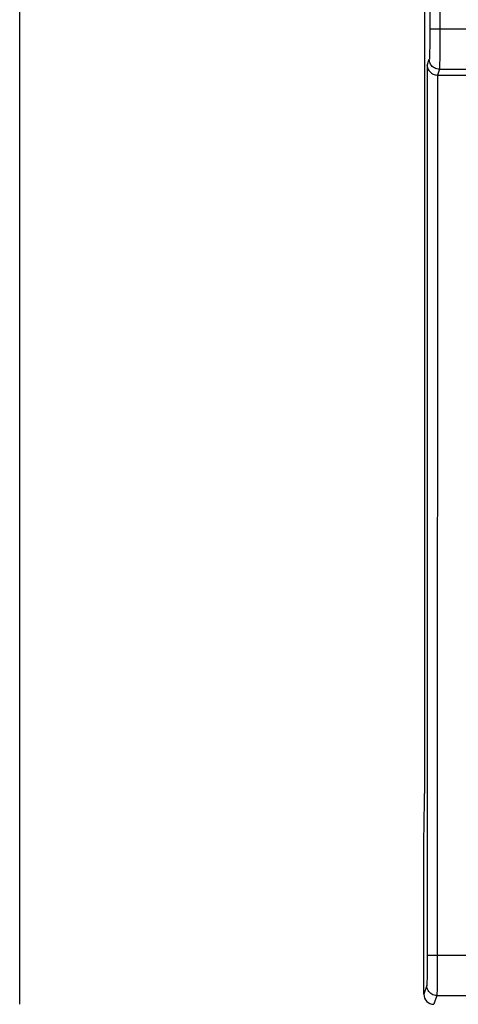
# Model space of a CAD drawing. Units: millimetres. Extents: x 54 to 624, y -98 to 480.
# Drawn here: x 64 to 85, y -67 to -18 of the extents above; entities that cross this region are included whole.
import ezdxf

# ---------------------------------------------------------------- set-up
doc = ezdxf.new("R2010")
doc.units = ezdxf.units.MM
doc.header["$MEASUREMENT"] = 0
doc.layers.add('PPX_DXF_DIMENSION', color=7, linetype='Continuous', lineweight=0)
doc.layers.add('PPX_FRAME-A_DXF_CONTINUOUS_LINE', color=7, linetype='Continuous', lineweight=0)

# ---------------------------------------------------------------- blocks, each defined once
blk = doc.blocks.new('Block_3')
at = {"layer": 'PPX_DXF_DIMENSION', "color": 2, "lineweight": 25}
blk.add_line((63.691, -66.664), (63.691, -4.708), dxfattribs=at)

msp = doc.modelspace()

# ---------------------------------------------------------------- linework, layer by layer
at = {"layer": 'PPX_FRAME-A_DXF_CONTINUOUS_LINE', "color": 7, "lineweight": 25}
for p, q in [((83.727, 56.204), (83.727, -56.221)), ((84.494, 53.645), (84.494, -18.383)), ((83.994, 53.572), (83.994, -18.552)), ((83.994, -18.383), (190.4, -18.383)), ((84.494, -18.383), (84.494, -18.608)), ((83.993, -18.88), (83.991, -19.036)), ((83.994, -18.552), (83.993, -18.718)), ((83.993, -18.718), (83.993, -18.88)), ((84.494, -18.608), (84.493, -18.83)), ((84.493, -18.83), (84.493, -19.046)), ((83.986, -19.446), (83.984, -19.558)), ((83.988, -19.32), (83.986, -19.446)), ((83.99, -19.183), (83.988, -19.32)), ((83.991, -19.036), (83.99, -19.183)), ((84.49, -19.45), (84.488, -19.633)), ((84.491, -19.253), (84.49, -19.45)), ((84.493, -19.046), (84.491, -19.253)), ((83.867, -20.189), (83.969, -19.881)), ((83.979, -19.736), (83.978, -19.77)), ((83.98, -19.698), (83.979, -19.736)), ((83.982, -19.632), (83.98, -19.698)), ((83.984, -19.558), (83.982, -19.632)), ((84.484, -19.95), (84.482, -20.049)), ((84.486, -19.8), (84.484, -19.95)), ((84.488, -19.633), (84.486, -19.8)), ((83.867, -20.189), (83.867, -64.358)), ((84.469, -20.38), (84.375, -20.664)), ((84.469, -20.38), (189.925, -20.38)), ((84.478, -20.211), (84.477, -20.254)), ((84.48, -20.136), (84.478, -20.211)), ((84.482, -20.049), (84.48, -20.136)), ((84.367, -20.664), (84.366, -64.4)), ((84.367, -20.664), (190.028, -20.664)), ((83.697, -66.163), (83.697, -58.364)), ((83.867, -64.231), (190.528, -64.231)), ((83.867, -64.358), (83.866, -64.605)), ((84.366, -64.4), (84.366, -64.732)), ((83.842, -65.729), (83.697, -66.163)), ((84.342, -66.228), (84.197, -66.664)), ((84.342, -66.228), (190.053, -66.228))]:
    msp.add_line(p, q, dxfattribs=at)
for points in [[(83.978, -19.77), (83.976, -19.8), (83.976, -19.814), (83.975, -19.826), (83.974, -19.837), (83.974, -19.847), (83.973, -19.855), (83.972, -19.863), (83.971, -19.869), (83.971, -19.874), (83.97, -19.878), (83.969, -19.881)], [(84.469, -20.38), (84.404, -20.376), (84.34, -20.363), (84.278, -20.342), (84.219, -20.313), (84.165, -20.277), (84.116, -20.234), (84.073, -20.185), (84.036, -20.131), (84.007, -20.072), (83.986, -20.01), (83.974, -19.946), (83.969, -19.881)], [(83.867, -20.189), (83.87, -20.241), (83.88, -20.291), (83.895, -20.339), (83.916, -20.386), (83.941, -20.431), (83.971, -20.472), (84.004, -20.509), (84.039, -20.543), (84.079, -20.572), (84.122, -20.599), (84.168, -20.621), (84.216, -20.639), (84.265, -20.652), (84.316, -20.66), (84.367, -20.664)], [(84.477, -20.254), (84.476, -20.29), (84.475, -20.307), (84.474, -20.321), (84.474, -20.334), (84.473, -20.346), (84.472, -20.356), (84.471, -20.364), (84.471, -20.371), (84.47, -20.377), (84.469, -20.38)], [(83.866, -64.605), (83.864, -64.844), (83.863, -64.957), (83.862, -65.065), (83.861, -65.168), (83.859, -65.264), (83.858, -65.352), (83.856, -65.432), (83.854, -65.504), (83.852, -65.566), (83.85, -65.619), (83.848, -65.662), (83.846, -65.695), (83.844, -65.717), (83.842, -65.729)], [(84.366, -64.732), (84.364, -65.05), (84.363, -65.201), (84.362, -65.345), (84.361, -65.481), (84.359, -65.608), (84.358, -65.725), (84.356, -65.832), (84.354, -65.927), (84.352, -66.011), (84.35, -66.081), (84.348, -66.139), (84.346, -66.183), (84.344, -66.213), (84.342, -66.228)], [(84.342, -66.228), (84.277, -66.224), (84.212, -66.211), (84.151, -66.19), (84.092, -66.161), (84.038, -66.125), (83.988, -66.082), (83.945, -66.033), (83.909, -65.979), (83.88, -65.92), (83.859, -65.858), (83.846, -65.794), (83.842, -65.729)]]:
    msp.add_lwpolyline(points, dxfattribs=at)
for points in [[(83.697, -58.364), (83.715, -58.131), (83.727, -57.244), (83.727, -56.221)], [(83.697, -66.163), (83.697, -66.44), (83.921, -66.664), (84.197, -66.664)]]:
    msp.add_open_spline(points, degree=3, dxfattribs=at)

# ---------------------------------------------------------------- block references
at = {"layer": 'PPX_DXF_DIMENSION'}
msp.add_blockref('Block_3', (0, 0), dxfattribs=at)

doc.saveas('drawing.dxf')
